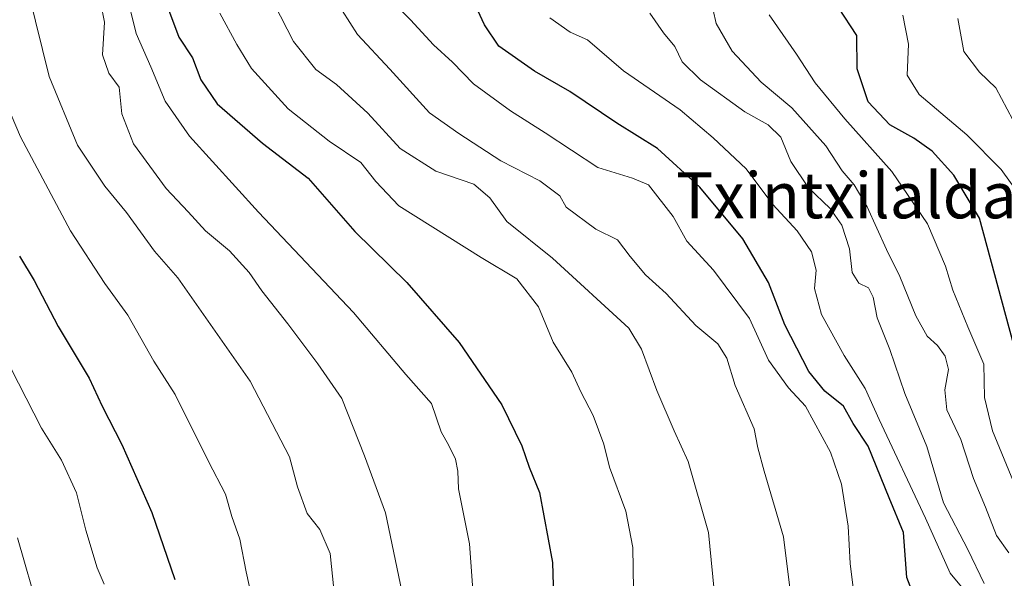
# Model space of a CAD drawing. Units: metres. Extents: x 624254 to 627701, y 4743434 to 4745809.
# Drawn here: x 626006 to 626178, y 4744155 to 4744253 of the extents above; entities that cross this region are included whole.
import ezdxf
from ezdxf.enums import TextEntityAlignment as Align

# ---------------------------------------------------------------- set-up
doc = ezdxf.new("R2010")
doc.units = ezdxf.units.M
doc.header["$MEASUREMENT"] = 0
for name, color, linetype, lineweight in [('Curva de nivel maestra', 36, 'Continuous', 30), ('Curva de nivel normal', 36, 'Continuous', 0), ('Texto cartográfico', 19, 'Continuous', 0)]:
    doc.layers.add(name, color=color, linetype=linetype, lineweight=lineweight)
doc.styles.add('Arial', font='txt', dxfattribs={"height": 0.2})

# ---------------------------------------------------------------- blocks, each defined once
blk = doc.blocks.new('*U187')
at = {"layer": 'Curva de nivel normal', "color": 36, "linetype": 'Continuous', "lineweight": 0}
blk.add_polyline3d([(626000.29, 4744245.6, 645), (626006.04, 4744232.16, 645), (626014.79, 4744215.76, 645), (626020.74, 4744206.58, 645), (626024.76, 4744201.07, 645), (626029.32, 4744193.06, 645), (626033.01, 4744187.23, 645), (626038.82, 4744175.56, 645), (626041.82, 4744169.84, 645), (626042.93, 4744165.98, 645), (626044.32, 4744162.01, 645), (626045.43, 4744156.32, 645), (626047.4, 4744147.29, 645)], dxfattribs=at)
blk = doc.blocks.new('*U188')
at = {"layer": 'Curva de nivel normal', "color": 36, "linetype": 'Continuous', "lineweight": 0}
blk.add_polyline3d([(626004, 4744276.62, 635), (626006.55, 4744273.21, 635), (626009.41, 4744270.16, 635), (626011.9, 4744266.28, 635), (626018.76, 4744257.53, 635), (626020.08, 4744255.41, 635), (626020.73, 4744252.18, 635), (626020.37, 4744246.49, 635), (626021.48, 4744243.27, 635), (626023.26, 4744240.82, 635), (626023.71, 4744236.18, 635), (626025.74, 4744230.92, 635), (626031.45, 4744223.15, 635), (626035.32, 4744219.11, 635), (626038.34, 4744215.8, 635), (626042.52, 4744212.3, 635), (626045.95, 4744208.52, 635), (626048.15, 4744205.3, 635), (626052.68, 4744199.59, 635), (626057.88, 4744192.59, 635), (626062.08, 4744186.54, 635), (626066.06, 4744176.57, 635), (626069.7, 4744166.59, 635), (626072.54, 4744152.92, 635)], dxfattribs=at)
blk = doc.blocks.new('*U197')
at = {"layer": 'Curva de nivel normal', "color": 36, "linetype": 'Continuous', "lineweight": 0}
blk.add_polyline3d([(626127.25, 4744150.71, 615), (626126.03, 4744163.16, 615), (626122.5, 4744175.58, 615), (626120.07, 4744180.9, 615), (626117.02, 4744187.92, 615), (626114.36, 4744195.12, 615), (626112.16, 4744198.8, 615), (626098.83, 4744211.03, 615), (626090.87, 4744217.38, 615), (626087.87, 4744221.53, 615), (626085.13, 4744223.92, 615), (626078.46, 4744226.18, 615), (626072.24, 4744230.13, 615), (626066.65, 4744236.3, 615), (626061.16, 4744241.28, 615), (626057.55, 4744243.91, 615), (626053.66, 4744248.78, 615), (626050.3, 4744255.38, 615)], dxfattribs=at)
blk = doc.blocks.new('*U201')
at = {"layer": 'Curva de nivel normal', "color": 36, "linetype": 'Continuous', "lineweight": 0}
blk.add_polyline3d([(626174.09, 4744154.26, 590), (626171.27, 4744160.22, 590), (626167.03, 4744168.33, 590), (626164.11, 4744178.18, 590), (626160.28, 4744187.41, 590), (626157.65, 4744195.1, 590), (626155.46, 4744200.58, 590), (626154.75, 4744204.21, 590), (626153.94, 4744205.84, 590), (626152.26, 4744206.68, 590), (626151.07, 4744208.49, 590), (626150.63, 4744212.64, 590), (626149.28, 4744216.74, 590), (626147.25, 4744219.7, 590), (626143.45, 4744223.25, 590), (626140.38, 4744227.88, 590), (626138.66, 4744232.13, 590), (626136.45, 4744234.24, 590), (626132.38, 4744236.5, 590), (626124.66, 4744242.12, 590), (626121.46, 4744245.25, 590), (626120.14, 4744247.92, 590), (626118.19, 4744250.31, 590), (626115.82, 4744253.74, 590)], dxfattribs=at)
blk = doc.blocks.new('*U202')
at = {"layer": 'Curva de nivel normal', "color": 36, "linetype": 'Continuous', "lineweight": 0}
blk.add_polyline3d([(626060.71, 4744153.3, 640), (626060.03, 4744159.49, 640), (626058.25, 4744163.7, 640), (626056.04, 4744166.49, 640), (626054.37, 4744171.16, 640), (626052.96, 4744176.35, 640), (626046.08, 4744189.55, 640), (626033.52, 4744207.57, 640), (626029.43, 4744212.22, 640), (626024.53, 4744219, 640), (626020.76, 4744223.56, 640), (626015.97, 4744230.69, 640), (626011.06, 4744242.7, 640), (626007.52, 4744257.1, 640), (626002.73, 4744265.33, 640)], dxfattribs=at)
blk = doc.blocks.new('*U220')
at = {"layer": 'Curva de nivel normal', "color": 36, "linetype": 'Continuous', "lineweight": 0}
blk.add_polyline3d([(626005.55, 4744286.01, 630), (626016.45, 4744274.57, 630), (626020.02, 4744269.34, 630), (626021.48, 4744263.92, 630), (626024.44, 4744257.54, 630), (626026.2, 4744250.19, 630), (626028.78, 4744244.38, 630), (626031.31, 4744238.38, 630), (626035.53, 4744232.28, 630), (626047.53, 4744219.01, 630), (626064.14, 4744201.54, 630), (626073.26, 4744190.7, 630), (626077.75, 4744185.68, 630), (626079.42, 4744180.74, 630), (626080.77, 4744178.36, 630), (626081.92, 4744175.99, 630), (626082.29, 4744173.87, 630), (626082.44, 4744170.77, 630), (626084.35, 4744161.22, 630), (626085.63, 4744143.59, 630)], dxfattribs=at)
blk = doc.blocks.new('*U228')
at = {"layer": 'Curva de nivel maestra', "color": 36, "linetype": 'Continuous', "lineweight": 30}
blk.add_polyline3d([(626031.67, 4744254.81, 625), (626033.67, 4744249.52, 625), (626036.03, 4744245.95, 625), (626037.48, 4744242.11, 625), (626040.36, 4744237.95, 625), (626048.23, 4744231.04, 625), (626056.2, 4744224.94, 625), (626064.34, 4744215.67, 625), (626073.4, 4744206.74, 625), (626082.53, 4744196.32, 625), (626090, 4744185.46, 625), (626093.49, 4744178.28, 625), (626094.75, 4744174.54, 625), (626096.54, 4744170.16, 625), (626098.82, 4744157.94, 625), (626099.24, 4744143.86, 625)], dxfattribs=at)
blk = doc.blocks.new('*U237')
at = {"layer": 'Curva de nivel maestra', "color": 36, "linetype": 'Continuous', "lineweight": 30}
blk.add_polyline3d([(626005.89, 4744211.34, 650), (626008.42, 4744207.11, 650), (626012.62, 4744199.12, 650), (626018.01, 4744190.06, 650), (626020.27, 4744185.2, 650), (626023.74, 4744178.54, 650), (626028.96, 4744166.69, 650), (626032.98, 4744155.01, 650)], dxfattribs=at)

msp = doc.modelspace()

# ---------------------------------------------------------------- linework, layer by layer
at = {"layer": 'Curva de nivel maestra', "color": 36, "linetype": 'Continuous', "lineweight": 30}
for points in [[(626179.2, 4744196.09, 575), (626173.26, 4744217.98, 575), (626168.82, 4744225.51, 575), (626165.03, 4744229.66, 575), (626161.86, 4744231.96, 575), (626157.64, 4744234.26, 575), (626153.88, 4744238.25, 575), (626151.94, 4744244.01, 575), (626151.9, 4744249.82, 575), (626145.52, 4744259.64, 575)], [(626163.95, 4744146.74, 600), (626160.63, 4744155.32, 600), (626160.06, 4744163.16, 600), (626157.54, 4744169.25, 600), (626153.85, 4744178.25, 600), (626151.24, 4744182.16, 600), (626149.56, 4744185.19, 600), (626146.32, 4744187.82, 600), (626143.53, 4744191.25, 600), (626139.33, 4744199.38, 600), (626136.51, 4744206.77, 600), (626131.99, 4744214.38, 600), (626124.5, 4744223.39, 600), (626117.13, 4744230.14, 600), (626110.06, 4744234.55, 600), (626101.82, 4744240.08, 600), (626095.67, 4744243.62, 600), (626089.44, 4744248, 600), (626086.94, 4744251.69, 600), (626085.83, 4744254.2, 600)]]:
    msp.add_polyline3d(points, dxfattribs=at)
at = {"layer": 'Curva de nivel normal', "color": 36, "linetype": 'Continuous', "lineweight": 0}
for points in [[(626151.84, 4744148.9, 605), (626150.72, 4744157.75, 605), (626150.4, 4744164.3, 605), (626149.23, 4744171.59, 605), (626147.32, 4744177.2, 605), (626142.96, 4744185.2, 605), (626139.97, 4744188.42, 605), (626136.47, 4744193.25, 605), (626133.17, 4744200.47, 605), (626126.9, 4744208.93, 605), (626122.26, 4744214, 605), (626119.85, 4744218.25, 605), (626115.55, 4744223.78, 605), (626112.78, 4744224.96, 605), (626106.74, 4744226.83, 605), (626097.55, 4744232.88, 605), (626091.5, 4744236.68, 605), (626085.03, 4744241.43, 605), (626081.39, 4744245.16, 605), (626078.09, 4744248.22, 605), (626074.08, 4744252.54, 605), (626069.15, 4744257.61, 605)], [(626126.34, 4744256.61, 585), (626127.36, 4744251.92, 585), (626130.15, 4744247.13, 585), (626135.22, 4744241.7, 585), (626140.54, 4744237.22, 585), (626146.47, 4744230.61, 585), (626149.33, 4744226.25, 585), (626151.42, 4744223.78, 585), (626153.71, 4744219.94, 585), (626157.08, 4744212.54, 585), (626159.42, 4744207.83, 585), (626162.17, 4744200.96, 585), (626164.18, 4744197.42, 585), (626165.98, 4744195.78, 585), (626167.3, 4744193.92, 585), (626167.87, 4744191.59, 585), (626167.23, 4744188.08, 585), (626167.6, 4744184.56, 585), (626170.03, 4744179.42, 585), (626172.22, 4744172.6, 585), (626174.36, 4744167.6, 585), (626176.27, 4744162.63, 585), (626178.38, 4744159.66, 585)], [(626113.02, 4744149.58, 620), (626112.86, 4744160.59, 620), (626111.59, 4744166.91, 620), (626108.76, 4744174.55, 620), (626107.76, 4744178.58, 620), (626105.89, 4744183.59, 620), (626103.75, 4744187.7, 620), (626102.2, 4744191.11, 620), (626098.93, 4744196.39, 620), (626096.4, 4744202.53, 620), (626092.63, 4744207.42, 620), (626086.39, 4744211.1, 620), (626072.01, 4744220.16, 620), (626068, 4744224.38, 620), (626065.4, 4744227.71, 620), (626059.88, 4744231.42, 620), (626052.76, 4744237.07, 620), (626046.31, 4744244.1, 620), (626043.78, 4744248.24, 620), (626040.84, 4744253.71, 620)], [(626062.16, 4744254.18, 610), (626064.84, 4744250.03, 610), (626070.46, 4744243.96, 610), (626077.39, 4744236.36, 610), (626082.49, 4744232.72, 610), (626089.83, 4744227.96, 610), (626096.6, 4744224.48, 610), (626100.12, 4744221.89, 610), (626101.21, 4744219.92, 610), (626106.4, 4744216.05, 610), (626110.14, 4744214.18, 610), (626112.37, 4744211.32, 610), (626115.07, 4744208.12, 610), (626118.62, 4744204.86, 610), (626123.8, 4744199.29, 610), (626127.68, 4744196.05, 610), (626129.2, 4744193.57, 610), (626130.69, 4744188.83, 610), (626133.99, 4744181.23, 610), (626134.64, 4744177.92, 610), (626135.74, 4744173.88, 610), (626139.11, 4744162.42, 610), (626140.28, 4744153.08, 610)], [(626136.6, 4744253.42, 580), (626141.36, 4744246.57, 580), (626144.63, 4744241.59, 580), (626149.83, 4744235.31, 580), (626158.02, 4744226.14, 580), (626164.22, 4744216.98, 580), (626167.37, 4744209.59, 580), (626168.64, 4744205.42, 580), (626171.26, 4744199.01, 580), (626174.03, 4744192.51, 580), (626174.18, 4744186.69, 580), (626175.58, 4744180.93, 580), (626181.97, 4744165.4, 580)], [(626181.38, 4744220.51, 570), (626177.04, 4744226.48, 570), (626171.09, 4744232.51, 570), (626162.77, 4744239.55, 570), (626160.67, 4744242.93, 570), (626160.93, 4744248.3, 570), (626159.93, 4744253.41, 570)], [(626174.08, 4744148.94, 595), (626168.19, 4744156.09, 595), (626163.86, 4744165.65, 595), (626155.78, 4744182.9, 595), (626153.36, 4744188.28, 595), (626149.7, 4744194.02, 595), (626145.75, 4744201.2, 595), (626144.49, 4744205.74, 595), (626144.78, 4744208.89, 595), (626143.97, 4744212.1, 595), (626141.51, 4744215.8, 595), (626137.26, 4744220.37, 595), (626132.62, 4744226.58, 595), (626126.85, 4744231.97, 595), (626121.1, 4744236.89, 595), (626111.22, 4744243.67, 595), (626104.93, 4744249.08, 595), (626101.89, 4744250.41, 595), (626098.34, 4744252.93, 595)], [(626179.1, 4744235.16, 565), (626176.16, 4744240.71, 565), (626173.3, 4744243.46, 565), (626170.54, 4744247.04, 565), (626169.53, 4744252.82, 565)], [(626000.34, 4744199.59, 655), (626009.74, 4744181.36, 655), (626013.2, 4744175.78, 655), (626015.8, 4744170.08, 655), (626017.45, 4744163.59, 655), (626019.41, 4744157.02, 655), (626020.65, 4744154.19, 655)], [(626005.26, 4744024.66, 660), (626007.05, 4744030.57, 660), (626008.36, 4744037.79, 660), (626010.08, 4744043.64, 660), (626010.54, 4744047.95, 660), (626011.66, 4744053.26, 660), (626012.04, 4744062.92, 660), (626013.11, 4744069.65, 660), (626012.69, 4744074.23, 660), (626013.2, 4744079.88, 660), (626015.78, 4744090.64, 660), (626015.3, 4744102.02, 660), (626014.88, 4744105.98, 660), (626015.14, 4744108.02, 660), (626016.25, 4744109.69, 660), (626014.49, 4744110.27, 660), (626013.59, 4744118.02, 660), (626013.64, 4744124.76, 660), (626014.78, 4744130.57, 660), (626014.16, 4744134.62, 660), (626011.6, 4744139.77, 660), (626009.33, 4744149.11, 660), (626005.51, 4744162.23, 660)]]:
    msp.add_polyline3d(points, dxfattribs=at)

# ---------------------------------------------------------------- block references
at = {"layer": 'Curva de nivel maestra', "color": 36, "linetype": 'Continuous', "lineweight": 30}
for name in ['*U237', '*U228']:
    msp.add_blockref(name, (0, 0), dxfattribs=at)
at = {"layer": 'Curva de nivel normal', "color": 36, "linetype": 'Continuous', "lineweight": 0}
for name in ['*U187', '*U188', '*U197', '*U201', '*U220', '*U202']:
    msp.add_blockref(name, (0, 0), dxfattribs=at)

# ---------------------------------------------------------------- texts
at = {"layer": 'Texto cartográfico', "color": 19, "linetype": 'Continuous', "lineweight": 0, "style": 'Arial'}
msp.add_text('Txintxilaldapa', height=8, dxfattribs=at).set_placement((626156.52, 4744221.96), align=Align.MIDDLE_CENTER)

doc.saveas('drawing.dxf')
